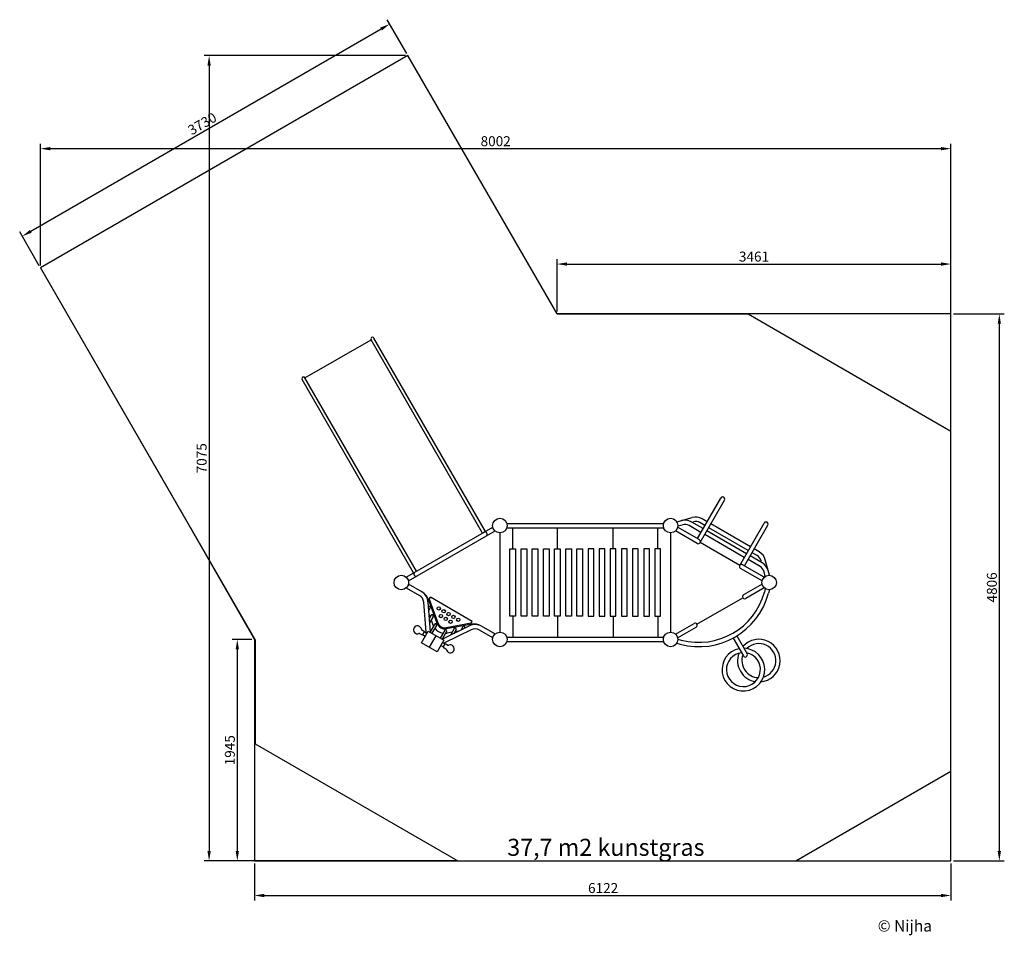
# Model space of a CAD drawing. Extents: x -12509 to -3856, y -4075 to 3969.
import ezdxf

# ---------------------------------------------------------------- set-up
doc = ezdxf.new("R2010")
doc.units = 0
doc.header["$MEASUREMENT"] = 0
for name, color, linetype in [('NIJHA_0_logo', 3, 'Continuous'), ('NIJHA_0_maatvoering', 4, 'Continuous'), ('NIJHA_toestel', 7, 'Continuous'), ('NIJHA_vald_ maatvoering', 4, 'Continuous'), ('NIJHA_vald_kg_groen', 3, 'Continuous'), ('NIJHA_veiligheidsgebied', 1, 'Continuous')]:
    doc.layers.add(name, color=color, linetype=linetype)
doc.dimstyles.get("Standard").update_dxf_attribs({"dimtxt": 0.18, "dimasz": 0.18, "dimexe": 0.18, "dimexo": 0.0625, "dimgap": 0.09, "dimtad": 0, "dimtih": 1, "dimtoh": 1, "dimdec": 4, "dimzin": 0, "dimdsep": 46, "dimtxsty": 'Standard', "dimcen": 0.09, "dimadec": 0, "dimazin": 0, "dimtfac": 1, "dimtdec": 4, "dimtofl": 0, "dimtmove": 0, "dimatfit": 3, "dimfxl": 0, "dimtolj": 1, "dimtzin": 0, "dimarcsym": 0})

# ---------------------------------------------------------------- blocks, each defined once
blk = doc.blocks.new('*D0')
at = {"layer": 'DEFPOINTS', "color": 0, "transparency": 16777216}
for p in [(-9096.5, 3653.4), (-10844.2, -3421.9), (-8657.1, -3421.9)]:
    blk.add_point(p, dxfattribs=at)
at = {"layer": 'NIJHA_0_maatvoering', "color": 0, "lineweight": -2, "transparency": 16777216}
for p, q in [((-9118.4, 3653.4), (-10888, 3653.4)), ((-10844.2, 3565.9), (-10844.2, -3334.4)), ((-8678.9, -3421.9), (-10888, -3421.9))]:
    blk.add_line(p, q, dxfattribs=at)
at = {"layer": 'NIJHA_0_maatvoering', "color": 0, "transparency": 16777216}
for points in [[(-10858.8, 3565.9), (-10829.6, 3565.9), (-10844.2, 3653.4)], [(-10858.8, -3334.4), (-10829.6, -3334.4), (-10844.2, -3421.9)]]:
    blk.add_solid(points, dxfattribs=at)
at = {"layer": 'NIJHA_0_maatvoering', "transparency": 16777216, "insert": (-10909.8, 115.7), "char_height": 87.5, "attachment_point": 5, "rotation": 90}
blk.add_mtext('\\A1;7075', dxfattribs=at)
blk = doc.blocks.new('*D1')
at = {"layer": 'DEFPOINTS', "color": 0, "transparency": 16777216}
for p in [(-4325, 2835.7), (-12326.8, 1788.4), (-4325, 352.3)]:
    blk.add_point(p, dxfattribs=at)
at = {"layer": 'NIJHA_0_maatvoering', "color": 0, "lineweight": -2, "transparency": 16777216}
for p, q in [((-12326.8, 1810.3), (-12326.8, 2879.4)), ((-4325, 374.1), (-4325, 2879.4)), ((-12239.3, 2835.7), (-4412.5, 2835.7))]:
    blk.add_line(p, q, dxfattribs=at)
at = {"layer": 'NIJHA_0_maatvoering', "color": 0, "transparency": 16777216}
for points in [[(-12239.3, 2850.3), (-12239.3, 2821.1), (-12326.8, 2835.7)], [(-4412.5, 2850.3), (-4412.5, 2821.1), (-4325, 2835.7)]]:
    blk.add_solid(points, dxfattribs=at)
at = {"layer": 'NIJHA_0_maatvoering', "transparency": 16777216, "insert": (-8325.9, 2901.3), "char_height": 87.5, "attachment_point": 5}
blk.add_mtext('\\A1;8002', dxfattribs=at)
blk = doc.blocks.new('*D2')
at = {"layer": 'DEFPOINTS', "color": 0, "transparency": 16777216}
for p in [(-10446.8, -3421.9), (-4325, -3421.9), (-4325, -3725.5)]:
    blk.add_point(p, dxfattribs=at)
at = {"layer": 'NIJHA_vald_ maatvoering', "color": 0, "lineweight": -2, "transparency": 16777216}
for p, q in [((-10446.8, -3443.8), (-10446.8, -3769.3)), ((-4325, -3443.8), (-4325, -3769.3)), ((-10359.3, -3725.5), (-4412.5, -3725.5))]:
    blk.add_line(p, q, dxfattribs=at)
at = {"layer": 'NIJHA_vald_ maatvoering', "color": 0, "transparency": 16777216}
for points in [[(-10359.3, -3710.9), (-10359.3, -3740.1), (-10446.8, -3725.5)], [(-4412.5, -3710.9), (-4412.5, -3740.1), (-4325, -3725.5)]]:
    blk.add_solid(points, dxfattribs=at)
at = {"layer": 'NIJHA_vald_ maatvoering', "transparency": 16777216, "insert": (-7381.7, -3659.9), "char_height": 87.5, "attachment_point": 5}
blk.add_mtext('\\A1;6122', dxfattribs=at)
blk = doc.blocks.new('*D3')
at = {"layer": 'DEFPOINTS', "color": 0, "transparency": 16777216}
for p in [(-4325, 1821.9), (-7786.5, 1384.4), (-4325, 1384.4)]:
    blk.add_point(p, dxfattribs=at)
at = {"layer": 'NIJHA_vald_ maatvoering', "color": 0, "lineweight": -2, "transparency": 16777216}
for p, q in [((-7786.5, 1406.3), (-7786.5, 1865.7)), ((-7699, 1821.9), (-4412.5, 1821.9)), ((-4325, 1406.3), (-4325, 1865.7))]:
    blk.add_line(p, q, dxfattribs=at)
at = {"layer": 'NIJHA_vald_ maatvoering', "color": 0, "transparency": 16777216}
for points in [[(-7699, 1836.5), (-7699, 1807.3), (-7786.5, 1821.9)], [(-4412.5, 1836.5), (-4412.5, 1807.3), (-4325, 1821.9)]]:
    blk.add_solid(points, dxfattribs=at)
at = {"layer": 'NIJHA_vald_ maatvoering', "transparency": 16777216, "insert": (-6055.8, 1887.5), "char_height": 87.5, "attachment_point": 5}
blk.add_mtext('\\A1;3461', dxfattribs=at)
blk = doc.blocks.new('*D4')
at = {"layer": 'DEFPOINTS', "color": 0, "transparency": 16777216}
for p in [(-4325, 1384.4), (-4325, -3421.9), (-3899.9, -3421.9)]:
    blk.add_point(p, dxfattribs=at)
at = {"layer": 'NIJHA_vald_ maatvoering', "color": 0, "lineweight": -2, "transparency": 16777216}
for p, q in [((-4303.2, 1384.4), (-3856.2, 1384.4)), ((-3899.9, 1296.9), (-3899.9, -3334.4)), ((-4303.2, -3421.9), (-3856.2, -3421.9))]:
    blk.add_line(p, q, dxfattribs=at)
at = {"layer": 'NIJHA_vald_ maatvoering', "color": 0, "transparency": 16777216}
for points in [[(-3914.5, 1296.9), (-3885.3, 1296.9), (-3899.9, 1384.4)], [(-3914.5, -3334.4), (-3885.3, -3334.4), (-3899.9, -3421.9)]]:
    blk.add_solid(points, dxfattribs=at)
at = {"layer": 'NIJHA_vald_ maatvoering', "transparency": 16777216, "insert": (-3965.5, -1018.8), "char_height": 87.5, "attachment_point": 5, "rotation": 90}
blk.add_mtext('\\A1;4806', dxfattribs=at)
blk = doc.blocks.new('*D5')
at = {"layer": 'DEFPOINTS', "color": 0, "transparency": 16777216}
for p in [(-9256.7, 3930.8), (-9096.5, 3653.4), (-12326.8, 1788.4)]:
    blk.add_point(p, dxfattribs=at)
at = {"layer": 'NIJHA_vald_ maatvoering', "color": 0, "lineweight": -2, "transparency": 16777216}
for p, q in [((-9107.5, 3672.3), (-9278.6, 3968.7)), ((-12411.2, 2109.6), (-9332.5, 3887.1)), ((-12337.8, 1807.3), (-12508.9, 2103.7))]:
    blk.add_line(p, q, dxfattribs=at)
at = {"layer": 'NIJHA_vald_ maatvoering', "color": 0, "transparency": 16777216}
for points in [[(-9339.8, 3899.7), (-9325.2, 3874.5), (-9256.7, 3930.8)], [(-12418.5, 2122.2), (-12403.9, 2097), (-12487, 2065.8)]]:
    blk.add_solid(points, dxfattribs=at)
at = {"layer": 'NIJHA_vald_ maatvoering', "transparency": 16777216, "insert": (-10904.7, 3055.2), "char_height": 87.5, "attachment_point": 5, "rotation": 30}
blk.add_mtext('\\A1;3730', dxfattribs=at)
blk = doc.blocks.new('*D6')
at = {"layer": 'DEFPOINTS', "color": 0, "transparency": 16777216}
for p in [(-10446.8, -1476.8), (-10596.6, -3421.9), (-10446.8, -3421.9)]:
    blk.add_point(p, dxfattribs=at)
at = {"layer": 'NIJHA_vald_ maatvoering', "color": 0, "lineweight": -2, "transparency": 16777216}
for p, q in [((-10468.7, -1476.8), (-10640.3, -1476.8)), ((-10596.6, -1564.3), (-10596.6, -3334.4)), ((-10468.7, -3421.9), (-10640.3, -3421.9))]:
    blk.add_line(p, q, dxfattribs=at)
at = {"layer": 'NIJHA_vald_ maatvoering', "color": 0, "transparency": 16777216}
for points in [[(-10611.2, -1564.3), (-10582, -1564.3), (-10596.6, -1476.8)], [(-10611.2, -3334.4), (-10582, -3334.4), (-10596.6, -3421.9)]]:
    blk.add_solid(points, dxfattribs=at)
at = {"layer": 'NIJHA_vald_ maatvoering', "transparency": 16777216, "insert": (-10662.2, -2449.3), "char_height": 87.5, "attachment_point": 5, "rotation": 90}
blk.add_mtext('\\A1;1945', dxfattribs=at)
blk = doc.blocks.new('COPYRIGHT-NIJHA')
at = {"layer": 'NIJHA_0_logo', "insert": (0, 65.6), "char_height": 100, "width": 1129.513, "attachment_point": 6}
blk.add_mtext('\\fArial|b0|i0|c0|p32;© Nijha', dxfattribs=at)

msp = doc.modelspace()

# ---------------------------------------------------------------- linework, layer by layer
at = {"layer": 'NIJHA_toestel'}
for p, q in [((-10001.8, 821.3), (-9421.6, 1156.3)), ((-8441.1, -541.9), (-9421.6, 1156.3)), ((-8415.1, -526.9), (-9395.6, 1171.3)), ((-9047.3, -891.9), (-10027.8, 806.3)), ((-9021.3, -876.9), (-10001.8, 821.3)), ((-6553.1, -589.9), (-6347.7, -234)), ((-6529.7, -625.5), (-6314.7, -253.1)), ((-6735.1, -441.9), (-6598.5, -405.3)), ((-6467.8, -442.1), (-6511.9, -416.7)), ((-9111.8, -929.1), (-8350.6, -489.7)), ((-8228.1, -456.9), (-6849.2, -456.9)), ((-8228.1, -495), (-6849.2, -495)), ((-8175.6, -680.9), (-8175.6, -495)), ((-7783.6, -680.9), (-7783.6, -495)), ((-7293.6, -680.9), (-7293.6, -495)), ((-6901.6, -680.9), (-6901.6, -495)), ((-6536.6, -599.4), (-6726.7, -489.7)), ((-6725.2, -478.7), (-6684.2, -467.7)), ((-6521.9, -535.8), (-6626.6, -475.3)), ((-6502.8, -502.8), (-6607.5, -442.3)), ((-6601.8, -445.6), (-6588.6, -442.1)), ((-6486.9, -475.1), (-6531, -449.7)), ((-6105.8, -695.1), (-6453.9, -494.2)), ((-6086.7, -662.1), (-6434.8, -461.2)), ((-6181.6, -826.4), (-5966.6, -454)), ((-6139.1, -829), (-5933.6, -473.1)), ((-9092.7, -962.1), (-8331.6, -522.7)), ((-8288.6, -539.9), (-8288.6, -1411.9)), ((-6788.6, -539.9), (-6788.6, -1411.9)), ((-6555.7, -632.4), (-6745.7, -522.7)), ((-6140.8, -755.8), (-6488.9, -554.8)), ((-6121.7, -722.8), (-6469.8, -521.8)), ((-6181.6, -826.4), (-6529.7, -625.5)), ((-6009.6, -706.7), (-6053.8, -681.2)), ((-6003.1, -835.3), (-6107.8, -774.8)), ((-5984, -802.3), (-6088.8, -741.8)), ((-6028.7, -739.7), (-6072.8, -714.2)), ((-5919.9, -912.5), (-5956.5, -775.9)), ((-5984.6, -962.2), (-6174.6, -852.4)), ((-5965.5, -929.2), (-6155.6, -819.4)), ((-5989.8, -799), (-5993.3, -785.8)), ((-5956.7, -922.4), (-5967.7, -881.4)), ((-9113.5, -1021.8), (-8996.6, -1089.2)), ((-9094.4, -988.8), (-8977.6, -1056.3)), ((-5984.6, -989.7), (-6147.3, -1083.7)), ((-5965.5, -1022.7), (-6128.3, -1116.7)), ((-5956.7, -1029.5), (-5964.9, -1060)), ((-8920.5, -1120), (-8842.6, -1333.9)), ((-8909.1, -1122), (-8899.4, -1105.3)), ((-8909.1, -1122), (-8833.2, -1330.5)), ((-8531.7, -1317.6), (-8899.4, -1105.3)), ((-6556.9, -1342.2), (-6154.3, -1109.7)), ((-5919.9, -1039.4), (-5928.1, -1069.8)), ((-8958.8, -1149.7), (-8940.5, -1411.9)), ((-8920.8, -1147.1), (-8902.5, -1409.3)), ((-8917.7, -1190.1), (-8917.8, -1190.3)), ((-8901.3, -1199.6), (-8915.4, -1224.2)), ((-8913.6, -1250.4), (-8902.3, -1281.5)), ((-8892.1, -1263.9), (-8910.4, -1295.6)), ((-8875.6, -1273.4), (-8908.1, -1329.5)), ((-8175.6, -1270.9), (-8175.6, -1456.9)), ((-7783.6, -1270.9), (-7783.6, -1456.9)), ((-7293.6, -1270.9), (-7293.6, -1456.9)), ((-6901.6, -1270.9), (-6901.6, -1456.9)), ((-8863.8, -1343.5), (-8902.4, -1410.5)), ((-8893.8, -1304.8), (-8878.4, -1346.9)), ((-8847.3, -1353), (-8886.9, -1421.7)), ((-8557.2, -1357), (-8793.4, -1472.2)), ((-8541.4, -1334.4), (-8759.8, -1372.9)), ((-8533.9, -1343.2), (-8758.1, -1382.7)), ((-8690.6, -1380.2), (-8724.3, -1438.5)), ((-8614, -1365.5), (-8629.4, -1392.2)), ((-8597.5, -1375), (-8598.9, -1377.3)), ((-8541.4, -1334.4), (-8531.7, -1317.6)), ((-8333.3, -1428.2), (-8450.2, -1360.8)), ((-6745.7, -1429.2), (-6583, -1335.2)), ((-6726.7, -1462.2), (-6563.9, -1368.2)), ((-8970.2, -1438.4), (-8992.2, -1425.7)), ((-8977.4, -1504.9), (-8918.8, -1403.3)), ((-8951.7, -1406.3), (-8973.7, -1393.6)), ((-8970.2, -1438.4), (-8951.7, -1406.3)), ((-8945.4, -1449.4), (-8968.8, -1435.9)), ((-8929.9, -1422.6), (-8953.3, -1409.1)), ((-8918.8, -1403.3), (-8781.6, -1482.5)), ((-8908.8, -1544.5), (-8850.2, -1442.9)), ((-8773.8, -1395.5), (-8813.4, -1464.1)), ((-8757.3, -1405), (-8797, -1473.6)), ((-8540.5, -1391.3), (-8776.7, -1506.5)), ((-8709.5, -1412.9), (-8751.5, -1420.3)), ((-8674.2, -1389.7), (-8693.8, -1423.6)), ((-8650.2, -1402.4), (-8685.1, -1408.5)), ((-8352.4, -1461.2), (-8469.2, -1393.7)), ((-8228.1, -1456.9), (-6849.2, -1456.9)), ((-6240.1, -1464.1), (-6149.5, -1621.1)), ((-6207.1, -1445.1), (-6116.5, -1602)), ((-8840.2, -1584.1), (-8977.4, -1504.9)), ((-8781.6, -1482.5), (-8840.2, -1584.1)), ((-8808.2, -1528.7), (-8784.8, -1542.2)), ((-8792.7, -1501.8), (-8769.3, -1515.3)), ((-8786.2, -1544.6), (-8767.7, -1512.6)), ((-8786.2, -1544.6), (-8764.2, -1557.3)), ((-8767.7, -1512.6), (-8745.7, -1525.3)), ((-8228.1, -1495), (-6849.2, -1495)), ((-6735.1, -1510), (-6704.6, -1518.2)), ((-6725.2, -1473.2), (-6694.7, -1481.4))]:
    msp.add_line(p, q, dxfattribs=at)
for points in [[(-8200.6, -1270.9), (-8200.6, -680.9), (-8150.6, -680.9), (-8150.6, -1270.9)], [(-8102.6, -1270.9), (-8102.6, -680.9), (-8052.6, -680.9), (-8052.6, -1270.9)], [(-8004.6, -1270.9), (-8004.6, -680.9), (-7954.6, -680.9), (-7954.6, -1270.9)], [(-7906.6, -1270.9), (-7906.6, -680.9), (-7856.6, -680.9), (-7856.6, -1270.9)], [(-7808.6, -1270.9), (-7808.6, -680.9), (-7758.6, -680.9), (-7758.6, -1270.9)], [(-7710.6, -1270.9), (-7710.6, -680.9), (-7660.6, -680.9), (-7660.6, -1270.9)], [(-7612.6, -1270.9), (-7612.6, -680.9), (-7562.6, -680.9), (-7562.6, -1270.9)], [(-7464.6, -1270.9), (-7464.6, -680.9), (-7514.6, -680.9), (-7514.6, -1270.9)], [(-7366.6, -1270.9), (-7366.6, -680.9), (-7416.6, -680.9), (-7416.6, -1270.9)], [(-7268.6, -1270.9), (-7268.6, -680.9), (-7318.6, -680.9), (-7318.6, -1270.9)], [(-7170.6, -1270.9), (-7170.6, -680.9), (-7220.6, -680.9), (-7220.6, -1270.9)], [(-7072.6, -1270.9), (-7072.6, -680.9), (-7122.6, -680.9), (-7122.6, -1270.9)], [(-6974.6, -1270.9), (-6974.6, -680.9), (-7024.6, -680.9), (-7024.6, -1270.9)], [(-6876.6, -1270.9), (-6876.6, -680.9), (-6926.6, -680.9), (-6926.6, -1270.9)]]:
    msp.add_lwpolyline(points, close=True, dxfattribs=at)
for centre, radius in [((-8288.6, -475.9), 64), ((-6788.6, -475.9), 64), ((-9154.7, -975.9), 64), ((-5922.6, -975.9), 64), ((-8825.8, -1203.8), 14.8), ((-8807.3, -1270.9), 14.8), ((-8783, -1228.5), 14.8), ((-8764.3, -1295.8), 14.8), ((-8739.8, -1253.5), 14.8), ((-8697.3, -1278), 14.8), ((-8654.6, -1302.6), 14.8), ((-8721.8, -1320.4), 14.8), ((-8288.6, -1475.9), 64), ((-6788.6, -1475.9), 64)]:
    msp.add_circle(centre, radius, dxfattribs=at)
for centre, radius, start, end in [((-9408.6, 1163.8), 15, 30, 210), ((-10014.8, 813.8), 15, 30, 210), ((-6331.2, -243.6), 19, 330, 150), ((-6664.6, -541.1), 114, 60, 105), ((-6568.9, -515.4), 114, 60, 105), ((-6664.6, -541.1), 76, 60, 105), ((-6568.9, -515.4), 76, 60, 105), ((-5950.1, -463.6), 19, 330, 150), ((-8419.2, -551.2), 19, 300, 120), ((-6546.2, -615.9), 19, 240, 60), ((-6066.7, -805.4), 75.9, 15, 60), ((-6066.7, -805.4), 114, 15, 60), ((-6165.1, -835.9), 19, 60, 240), ((-6041, -901.1), 75.9, 15, 60), ((-6041, -901.1), 114, 15, 60), ((-9025.8, -901.4), 19, 120, 300), ((-9034.6, -1155), 76, 4, 60), ((-9034.6, -1155), 114.1, 4, 60), ((-9027.7, -1159), 114.1, 20, 60), ((-6540.5, -905.7), 634.1, 255, 345), ((-6540.5, -905.7), 595.9, 255, 345), ((-6137.8, -1100.2), 19, 120, 300), ((-8909.5, -1194.9), 9.5, 330, 150), ((-8883.9, -1268.6), 9.5, 330, 150), ((-9013.1, -1392.2), 35, 9.29648, 290.70352), ((-8771.3, -1307.9), 114, 200, 206.89604), ((-8855.5, -1348.3), 9.5, 330, 150), ((-8771.3, -1307.9), 114, 217.69318, 261.38579), ((-8771.3, -1307.9), 75.9, 200, 280), ((-8771.3, -1307.9), 65.9, 200, 280), ((-8682.4, -1384.9), 9.5, 330, 150), ((-8605.7, -1370.2), 9.5, 330, 150), ((-8507.2, -1459.5), 114, 60, 116), ((-8507.2, -1459.5), 76, 60, 116), ((-8514.1, -1455.5), 114, 60, 100), ((-6573.4, -1351.7), 19, 300, 120), ((-8997.2, -1434.3), 10, 60, 110.70352), ((-8968.7, -1385), 10, 189.29648, 240), ((-8826.7, -1404), 114.1, 184, 186.43065), ((-8826.7, -1404), 76, 184, 186.72274), ((-8765.6, -1400.2), 9.5, 330, 150), ((-8771.3, -1307.9), 114, 272.08924, 280), ((-8826.7, -1404), 75.9, 293.27726, 296), ((-8826.7, -1404), 114.1, 293.56935, 296), ((-8769.2, -1566), 10, 9.29648, 60), ((-8724.8, -1558.7), 35, 189.29648, 110.70352), ((-8740.7, -1516.6), 10, 240, 290.70352), ((-6149, -1741), 187.5, 101.49827, 88.63197), ((-6012.9, -1662.4), 187.5, 275.23274, 138.50173), ((-6012.9, -1662.4), 149.4, 285.38485, 134.61515), ((-6149, -1741), 149.4, 96.53057, 79.21066), ((-6012.9, -1662.4), 187.5, 159.55465, 260.44535), ((-6012.9, -1662.4), 149.4, 160.78934, 268.27992), ((-6133, -1611.6), 19, 210, 30)]:
    msp.add_arc(centre, radius, start, end, dxfattribs=at)
at = {"layer": 'NIJHA_vald_kg_groen'}
msp.add_lwpolyline([(-10446.8, -3421.9), (-8696.5, -3421.9), (-4325, -3421.9), (-4325, 1384.4), (-6106.5, 1384.4), (-7786.5, 1384.4), (-9096.5, 3653.4), (-12326.8, 1788.4), (-11016.8, -480.6), (-10446.8, -1476.8)], close=True, dxfattribs=at)
at = {"layer": 'NIJHA_veiligheidsgebied'}
msp.add_lwpolyline([(-6107.7, 1381.5), (-7784.9, 1381.5), (-9096.5, 3653.4), (-12326.8, 1788.4), (-10439.3, -1480.8), (-10439.3, -2392.9), (-8657.1, -3421.9), (-5689, -3421.9), (-4325, -2634.4), (-4325, 352.3)], close=True, dxfattribs=at)

# ---------------------------------------------------------------- block references
at = {"layer": 'NIJHA_0_logo'}
msp.add_blockref('COPYRIGHT-NIJHA', (-4491.5, -4057.9), dxfattribs=at)

# ---------------------------------------------------------------- texts
at = {"layer": 'NIJHA_vald_ maatvoering', "insert": (-8224.2, -3227.2), "char_height": 150, "attachment_point": 1}
msp.add_mtext_dynamic_manual_height_columns('{\\fArial|b0|i0|c0|p34;37,7 m2 kunstgras}', width=2317.094, gutter_width=12.5, heights=[0], dxfattribs=at)

# ---------------------------------------------------------------- dimensions: what is measured, and where the dimension line sits
at = {"layer": 'NIJHA_0_maatvoering'}
dim = msp.add_linear_dim(base=(-10844.2, -3421.9), p1=(-9096.5, 3653.4), p2=(-8657.1, -3421.9), angle=90, dimstyle='Standard', override={"dimscale": 35, "dimtxt": 2.5, "dimasz": 2.5, "dimexe": 1.25, "dimexo": 0.625, "dimgap": 0.625, "dimtad": 1, "dimtih": 0, "dimtoh": 0, "dimdec": 0, "dimzin": 8, "dimcen": 2.5, "dimclrt": 256, "dimtdec": 0, "dimtofl": 1}, dxfattribs=at)
dim.commit()
dim.dimension.update_dxf_attribs({"geometry": '*D0', "text_midpoint": (-10909.8, 115.7)})
dim = msp.add_linear_dim(base=(-4325, 2835.7), p1=(-12326.8, 1788.4), p2=(-4325, 352.3), dimstyle='Standard', override={"dimscale": 35, "dimtxt": 2.5, "dimasz": 2.5, "dimexe": 1.25, "dimexo": 0.625, "dimgap": 0.625, "dimtad": 1, "dimtih": 0, "dimtoh": 0, "dimdec": 0, "dimzin": 8, "dimcen": 2.5, "dimclrt": 256, "dimtdec": 0, "dimtofl": 1}, dxfattribs=at)
dim.commit()
dim.dimension.update_dxf_attribs({"geometry": '*D1', "text_midpoint": (-8325.9, 2901.3)})
at = {"layer": 'NIJHA_vald_ maatvoering'}
for base, p1, p2, angle, picture, middle in [((-9256.7, 3930.8), (-12326.8, 1788.4), (-9096.5, 3653.4), 30, '*D5', (-10904.7, 3055.2)), ((-3899.9, -3421.9), (-4325, 1384.4), (-4325, -3421.9), 90, '*D4', (-3965.5, -1018.8))]:
    dim = msp.add_linear_dim(base=base, p1=p1, p2=p2, angle=angle, dimstyle='Standard', override={"dimscale": 35, "dimtxt": 2.5, "dimasz": 2.5, "dimexe": 1.25, "dimexo": 0.625, "dimgap": 0.625, "dimtad": 1, "dimtih": 0, "dimtoh": 0, "dimdec": 0, "dimzin": 8, "dimcen": 2.5, "dimclrt": 256, "dimtdec": 0, "dimtofl": 1}, dxfattribs=at)
    dim.commit()
    dim.dimension.update_dxf_attribs({"geometry": picture, "text_midpoint": middle})
dim = msp.add_linear_dim(base=(-4325.041, 1821.9045), p1=(-7786.5405, 1384.3919), p2=(-4325.041, 1384.3919), dimstyle='Standard', override={"dimscale": 35, "dimtxt": 2.5, "dimasz": 2.5, "dimexe": 1.25, "dimexo": 0.625, "dimgap": 0.625, "dimtad": 1, "dimtih": 0, "dimtoh": 0, "dimdec": 0, "dimzin": 8, "dimcen": 2.5, "dimclrt": 256, "dimtdec": 0, "dimtofl": 1}, dxfattribs=at)
dim.commit()
dim.dimension.update_dxf_attribs({"geometry": '*D3', "text_midpoint": (-6055.7907, 1887.5295)})
dim = msp.add_linear_dim(base=(-10596.6, -3421.9), p1=(-10446.8, -1476.8), p2=(-10446.8, -3421.9), angle=90, dimstyle='Standard', override={"dimscale": 35, "dimtxt": 2.5, "dimasz": 2.5, "dimexe": 1.25, "dimexo": 0.625, "dimgap": 0.625, "dimtad": 1, "dimtih": 0, "dimtoh": 0, "dimdec": 0, "dimzin": 8, "dimcen": 2.5, "dimclrt": 256, "dimtdec": 0, "dimtofl": 1}, dxfattribs=at)
dim.commit()
dim.dimension.update_dxf_attribs({"geometry": '*D6', "text_midpoint": (-10596.6, -2449.3), "dimtype": 160})
dim = msp.add_linear_dim(base=(-4325, -3725.5), p1=(-10446.8, -3421.9), p2=(-4325, -3421.9), dimstyle='Standard', override={"dimscale": 35, "dimtxt": 2.5, "dimasz": 2.5, "dimexe": 1.25, "dimexo": 0.625, "dimgap": 0.625, "dimtad": 1, "dimtih": 0, "dimtoh": 0, "dimdec": 0, "dimzin": 8, "dimcen": 2.5, "dimclrt": 256, "dimtdec": 0, "dimtofl": 1}, dxfattribs=at)
dim.commit()
dim.dimension.update_dxf_attribs({"geometry": '*D2', "text_midpoint": (-7381.7, -3725.5), "dimtype": 160})

doc.saveas('drawing.dxf')
